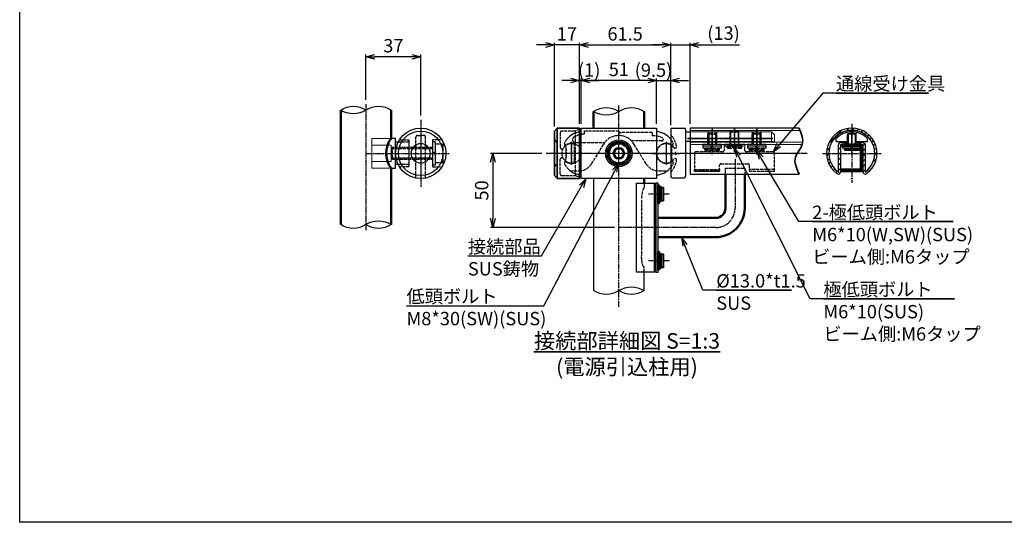
# Model space of a CAD drawing. Units: millimetres. Extents: x -1170 to 6552, y -1923 to 5335.
# Drawn here: x 960 to 1624, y -1923 to -1584 of the extents above; entities that cross this region are included whole.
import ezdxf

# ---------------------------------------------------------------- set-up
doc = ezdxf.new("R2010")
doc.units = ezdxf.units.MM
doc.linetypes.add('AM_ISO02W050x2', pattern=[3.75, 3, -0.75])
doc.linetypes.add('AM_ISO08W050x2', pattern=[9, 6, -0.75, 1.5, -0.75])
for name, color, linetype, lineweight in [('AM_0', 7, 'Continuous', 50), ('AM_0N', 2, 'Continuous', 35), ('AM_3', 3, 'AM_ISO02W050x2', 25), ('AM_5', 134, 'Continuous', 25), ('AM_6', 2, 'Continuous', 35), ('AM_7', 4, 'AM_ISO08W050x2', 25), ('AM_8', 3, 'Continuous', 25), ('Visible', 7, 'Continuous', 50)]:
    doc.layers.add(name, color=color, linetype=linetype, lineweight=lineweight)
doc.layers.add('AM_VIEWS', color=1, linetype='Continuous', lineweight=25, plot=False)
doc.layers.add('VIEWPORT', color=8, linetype='Continuous', lineweight=0, plot=False)
doc.styles.get("Standard").update_dxf_attribs({"font": 'ISOCP.SHX', "bigfont": 'EXTFONT.SHX'})
doc.dimstyles.new('Mystandard$0', dxfattribs={"dimtxt": 3, "dimasz": 2, "dimexe": 0.5, "dimexo": 1, "dimgap": 1, "dimtad": 3, "dimdsep": 46, "dimtxsty": 'STANDARD', "dimblk": 'OPEN30', "dimcen": 0, "dimclrd": 256, "dimclre": 256, "dimclrt": 2, "dimadec": 0, "dimazin": 2, "dimtp": 0.1, "dimtm": 0.1, "dimtfac": 0.71, "dimtmove": 0, "dimatfit": 3, "dimldrblk": 'OPEN30', "dimfxl": 1, "dimtolj": 1, "dimtzin": 0, "dimlwd": -1, "dimlwe": -1, "dimarcsym": 1})

# ---------------------------------------------------------------- blocks, each defined once
blk = doc.blocks.new('*U57')
at = {"ltscale": 0.7}
for centre, start, end in [((-8.5, -12.89), 56.60151, 123.39849), ((8.5, -12.89), 56.60151, 123.39849), ((8.5, 12.89), 236.60151, 303.39849)]:
    blk.add_arc(centre, 15.44, start, end, dxfattribs=at)
blk = doc.blocks.new('*U60')
at = {"ltscale": 0.7}
for centre, start, end in [((-8.5, -12.89), 56.60151, 123.39849), ((8.5, -12.89), 56.60151, 123.39849), ((8.5, 12.89), 236.60151, 303.39849)]:
    blk.add_arc(centre, 15.44, start, end, dxfattribs=at)
blk = doc.blocks.new('_Open30')
at = {"color": 0, "lineweight": -2}
for p, q in [((-1, 0.27), (0, 0)), ((0, 0), (-1, -0.27)), ((0, 0), (-1, 0))]:
    blk.add_line(p, q, dxfattribs=at)
blk = doc.blocks.new('*D82')
at = {"layer": 'AM_5', "transparency": 16777216}
for p, q in [((1383.71, -1624.98), (1377.71, -1624.98)), ((1389.71, -1654.04), (1389.71, -1623.48)), ((1389.71, -1624.98), (1399.21, -1624.98)), ((1399.21, -1655.04), (1399.21, -1623.48)), ((1405.21, -1624.98), (1411.21, -1624.98))]:
    blk.add_line(p, q, dxfattribs=at)
at = {"layer": 'Defpoints', "color": 0, "transparency": 16777216}
for p in [(1399.21, -1624.98), (1389.71, -1657.04), (1399.21, -1658.04)]:
    blk.add_point(p, dxfattribs=at)
at = {"layer": 'AM_5', "transparency": 16777216, "xscale": 6, "yscale": 6, "zscale": 6}
blk.add_blockref('_Open30', (1389.71, -1624.98), dxfattribs=at)
at = {"layer": 'AM_5', "transparency": 16777216, "xscale": 6, "yscale": 6, "zscale": 6, "rotation": 180}
blk.add_blockref('_Open30', (1399.21, -1624.98), dxfattribs=at)
at = {"layer": 'AM_5', "color": 2, "transparency": 16777216, "insert": (1387.58, -1617.95), "char_height": 9, "attachment_point": 5}
blk.add_mtext('\\A1;(9.5)', dxfattribs=at)
blk = doc.blocks.new('*D83')
at = {"layer": 'AM_5', "transparency": 16777216}
for p, q in [((1337.71, -1654.04), (1337.71, -1599.48)), ((1399.21, -1655.04), (1399.21, -1599.48)), ((1343.71, -1600.98), (1393.21, -1600.98))]:
    blk.add_line(p, q, dxfattribs=at)
at = {"layer": 'Defpoints', "color": 0, "transparency": 16777216}
for p in [(1399.21, -1600.98), (1337.71, -1657.04), (1399.21, -1658.04)]:
    blk.add_point(p, dxfattribs=at)
at = {"layer": 'AM_5', "transparency": 16777216, "xscale": 6, "yscale": 6, "zscale": 6, "rotation": 180}
blk.add_blockref('_Open30', (1337.71, -1600.98), dxfattribs=at)
at = {"layer": 'AM_5', "transparency": 16777216, "xscale": 6, "yscale": 6, "zscale": 6}
blk.add_blockref('_Open30', (1399.21, -1600.98), dxfattribs=at)
at = {"layer": 'AM_5', "color": 2, "transparency": 16777216, "insert": (1368.46, -1593.48), "char_height": 9, "attachment_point": 5}
blk.add_mtext('\\A1;61.5', dxfattribs=at)
blk = doc.blocks.new('*D84')
at = {"layer": 'AM_5', "transparency": 16777216}
for p, q in [((1338.71, -1654.04), (1338.71, -1623.48)), ((1383.71, -1624.98), (1344.71, -1624.98)), ((1389.71, -1654.04), (1389.71, -1623.48))]:
    blk.add_line(p, q, dxfattribs=at)
at = {"layer": 'Defpoints', "color": 0, "transparency": 16777216}
for p in [(1338.71, -1624.98), (1338.71, -1657.04), (1389.71, -1657.04)]:
    blk.add_point(p, dxfattribs=at)
at = {"layer": 'AM_5', "transparency": 16777216, "xscale": 6, "yscale": 6, "zscale": 6, "rotation": 180}
blk.add_blockref('_Open30', (1338.71, -1624.98), dxfattribs=at)
at = {"layer": 'AM_5', "transparency": 16777216, "xscale": 6, "yscale": 6, "zscale": 6}
blk.add_blockref('_Open30', (1389.71, -1624.98), dxfattribs=at)
at = {"layer": 'AM_5', "color": 2, "transparency": 16777216, "insert": (1364.21, -1617.48), "char_height": 9, "attachment_point": 5}
blk.add_mtext('\\A1;51', dxfattribs=at)
blk = doc.blocks.new('*D85')
at = {"layer": 'AM_5', "transparency": 16777216}
for p, q in [((1331.71, -1624.98), (1325.71, -1624.98)), ((1337.71, -1654.04), (1337.71, -1623.48)), ((1338.71, -1624.98), (1337.71, -1624.98)), ((1338.71, -1654.04), (1338.71, -1623.48)), ((1344.71, -1624.98), (1350.71, -1624.98))]:
    blk.add_line(p, q, dxfattribs=at)
at = {"layer": 'Defpoints', "color": 0, "transparency": 16777216}
for p in [(1337.71, -1624.98), (1337.71, -1657.04), (1338.71, -1657.04)]:
    blk.add_point(p, dxfattribs=at)
at = {"layer": 'AM_5', "transparency": 16777216, "xscale": 6, "yscale": 6, "zscale": 6}
blk.add_blockref('_Open30', (1337.71, -1624.98), dxfattribs=at)
at = {"layer": 'AM_5', "transparency": 16777216, "xscale": 6, "yscale": 6, "zscale": 6, "rotation": 180}
blk.add_blockref('_Open30', (1338.71, -1624.98), dxfattribs=at)
at = {"layer": 'AM_5', "color": 2, "transparency": 16777216, "insert": (1344.17, -1617.82), "char_height": 9, "attachment_point": 5}
blk.add_mtext('\\A1;(1)', dxfattribs=at)
blk = doc.blocks.new('A$Ceb1730ba')
at = {"ltscale": 0.7}
blk.add_line((11, 0), (11, 0), dxfattribs=at)
blk.add_line((11, 0), (11, 0), dxfattribs=at)
blk.add_lwpolyline([(-25.5, 17), (25.5, 17), (25.5, -17), (-25.5, -17)], close=True, dxfattribs=at)
blk.add_circle((0, 0), 9, dxfattribs=at)
for centre, start, end in [((-23.63, 0), 97.21694, 139.86524), ((23.63, 0), 40.13476, 82.78306), ((-23.63, 0), 220.13476, 262.78306), ((23.63, 0), 277.21694, 319.86524)]:
    blk.add_arc(centre, 14.87, start, end, dxfattribs=at)
at = {"layer": 'AM_0', "ltscale": 0.7}
blk.add_circle((0, 0), 7.7, dxfattribs=at)
at = {"layer": 'AM_0N'}
for p, q in [((-1.73, 3), (-3.46, 0)), ((1.73, 3), (-1.73, 3)), ((3.46, 0), (1.73, 3)), ((-3.46, 0), (-1.73, -3)), ((-1.73, -3), (1.73, -3)), ((1.73, -3), (3.46, 0))]:
    blk.add_line(p, q, dxfattribs=at)
blk.add_circle((0, 0), 6.5, dxfattribs=at)
at = {"layer": 'AM_3', "ltscale": 0.7}
for p, q in [((-23.5, 15), (-23.5, 12.87)), ((0, 15), (-23.5, 15)), ((0, 15), (0, 12)), ((0, 14), (1.5, 14)), ((22.5, 14), (1.5, 14)), ((22.5, 14), (22.5, 11.83)), ((-29.35, 7.36), (-9.48, 7.36)), ((29.02, 8.36), (8.61, 8.36)), ((-18.34, -6.97), (-10.38, 6.02)), ((18.34, -6.97), (10.38, 6.02)), ((-32.74, -11.75), (-26.87, -11.75)), ((26.87, -11.75), (32.74, -11.75))]:
    blk.add_line(p, q, dxfattribs=at)
for centre, radius, start, end in [((-35.72, 6.8), 1, 150.6387, 298.67373), ((-23.63, 0), 14.87, 139.86524, 150.6387), ((-32, 0), 6.75, 0, 118.67373), ((-29.43, 9.25), 1.89, 114.95163, 272.6246), ((-23.5, 0.01), 12.86, 90, 121.56245), ((0, 0), 12, 30.11239, 149.88761), ((23.5, 0.01), 11.86, 59.45749, 94.8361), ((32, 0), 6.75, 61.32627, 180), ((29.02, 9.36), 1, 270, 59.45749), ((23.63, 0), 14.87, 29.3613, 40.13476), ((35.72, 6.8), 1, 241.32627, 29.3613), ((-50.89, 0), 15.69, 337.13513, 22.86487), ((-32, 0), 6.75, 241.32627, 0), ((32, 0), 6.75, 180, 298.67373), ((50.89, 0), 15.69, 157.13513, 202.86487), ((-35.72, -6.8), 1, 61.32627, 209.3613), ((35.72, -6.8), 1, 330.6387, 118.67373), ((-23.63, 0), 14.87, 209.3613, 220.13476), ((-26.87, -1.75), 10, 270, 328.5), ((26.87, -1.75), 10, 211.5, 270), ((23.63, 0), 14.87, 319.86524, 330.6387)]:
    blk.add_arc(centre, radius, start, end, dxfattribs=at)
at = {"layer": 'AM_7', "linetype": 'AM_ISO08W050x2', "ltscale": 0.7}
for p, q in [((-32, 7.83), (-32, -7.83)), ((32, 7.83), (32, -7.83)), ((32, 7.83), (32, -7.83))]:
    blk.add_line(p, q, dxfattribs=at)
at = {"layer": 'AM_7', "ltscale": 0.7}
for centre, start, end in [((-23.5, 0), 176.17957, 183.82043), ((-23.5, 0), 176.17957, 183.82043), ((23.5, 0), 356.17957, 3.82043), ((23.5, 0), 356.17957, 3.82043)]:
    blk.add_arc(centre, 15, start, end, dxfattribs=at)
at = {"layer": 'VIEWPORT', "ltscale": 0.7}
for p, q in [((-49.01, 0), (117.79, 0)), ((-35.72, 5.8), (-35.72, -5.8)), ((35.72, 5.8), (35.72, -5.8))]:
    blk.add_line(p, q, dxfattribs=at)
for radius in [4, 3.4]:
    blk.add_circle((0, 0), radius, dxfattribs=at)
blk = doc.blocks.new('A$Ccd5f8c98')
at = {"ltscale": 0.7}
for p, q in [((3, 16), (3, -15.43)), ((4, 17), (12, 17)), ((13, 16), (13, -15.43)), ((14, 14.5), (16, 14.5)), ((16, 8), (14, 8)), ((4, -16.43), (12, -16.43))]:
    blk.add_line(p, q, dxfattribs=at)
for centre, start, end in [((4, 16), 90, 180), ((12, 16), 0, 90), ((14, 15.5), 180, 270), ((14, 7), 90, 180), ((4, -15.43), 180, 270), ((12, -15.43), 270, 0)]:
    blk.add_arc(centre, 1, start, end, dxfattribs=at)
at = {"layer": 'AM_0N', "color": 4, "ltscale": 0.7}
blk.add_line((14.23, 10), (71.77, 10), dxfattribs=at)
at = {"layer": 'AM_3', "ltscale": 0.7}
for centre, radius, start, end in [((4, 13.33), 1, 180, 217.30571), ((-13.5, 0), 21, 13.07518, 37.30571), ((0, 0), 6.5, 58.53334, 301.46666), ((0, 0), 6.5, 37.10504, 58.53334), ((5.98, 4.52), 1, 217.10504, 13.07518), ((-13.5, 0), 21, 322.69429, 346.92482), ((0, 0), 6.5, 301.46666, 322.89496), ((5.98, -4.52), 1, 346.92482, 142.89496), ((4, -13.33), 1, 142.69429, 180)]:
    blk.add_arc(centre, radius, start, end, dxfattribs=at)
at = {"layer": 'AM_7', "linetype": 'AM_ISO08W050x2', "ltscale": 0.7}
for p, q in [((31, 17.15), (31, 5.35)), ((46, 17.15), (46, 5.35)), ((61, 17.15), (61, 5.35)), ((0, 7.48), (0, -7.48)), ((-9.29, 0), (9.29, 0))]:
    blk.add_line(p, q, dxfattribs=at)
blk.add_arc((-8.5, 0), 15, 356.17957, 3.82043, dxfattribs=at)
at = {"layer": 'VIEWPORT', "ltscale": 0.7}
for p, q in [((16, 17), (16, -14)), ((16, 14.5), (71, 14.5)), ((28, 8), (28, 14.5)), ((28.6, 8), (28.6, 14.5)), ((33.4, 8), (33.4, 14.5)), ((34, 8), (34, 14.5)), ((43, 8), (43, 14.5)), ((43.6, 8), (43.6, 14.5)), ((48.4, 8), (48.4, 14.5)), ((49, 8), (49, 14.5)), ((58, 8), (58, 14.5)), ((58.6, 8), (58.6, 14.5)), ((63.4, 8), (63.4, 14.5)), ((64, 8), (64, 14.5)), ((71, 14.5), (73, 12.5)), ((71, 14.5), (71, 8)), ((73, 8), (16, 8)), ((73, 12.5), (73, 8))]:
    blk.add_line(p, q, dxfattribs=at)
for centre, radius, start, end in [((14.88, 0), 11.68, 151.20463, 208.79537), ((-8.5, 0), 15, 356.17957, 3.82043)]:
    blk.add_arc(centre, radius, start, end, dxfattribs=at)
blk = doc.blocks.new('A$C490cce9b')
at = {"ltscale": 0.7}
blk.add_lwpolyline([(73.61, 0), (0, 0), (0, -31), (73.61, -31)], dxfattribs=at)
at = {"layer": 'AM_0N', "ltscale": 0.7}
blk.add_open_spline([(73.61, 0), (75.16, -3.81), (78.04, -10.89), (68.59, -19.83), (71.83, -27.04), (73.61, -31)], degree=3, knots=[0, 0, 0, 0, 11.227246, 20.869835, 32.603523, 32.603523, 32.603523, 32.603523], dxfattribs=at)
at = {"layer": 'VIEWPORT', "ltscale": 0.7}
for p, q in [((75.97, -9.5), (0, -9.5)), ((0, -11), (75.68, -11))]:
    blk.add_line(p, q, dxfattribs=at)
blk.add_lwpolyline([(74.21, -1.5), (0, -1.5)], dxfattribs=at)
blk = doc.blocks.new('A$C6e3b52d7ss')
for p, q in [((-4.71, 4), (-5, 3.5)), ((-5, 3.5), (5, 3.5)), ((-5, 3.5), (-5, 2.5)), ((4.71, 4), (-4.71, 4)), ((-3, 0), (-3, -7.01)), ((-0.3, 1), (-0.85, 2.5)), ((0.3, 1), (-0.25, 2.5)), ((3, 0), (3, -7.01)), ((4.71, 4), (5, 3.5)), ((5, 3.5), (5, 2.5)), ((3, -7.01), (-3, -7.01)), ((-2.51, -7.5), (-3, -7.01)), ((3, -7.01), (-3, -7.01)), ((-2.51, -7.5), (2.51, -7.5)), ((2.51, -7.5), (3, -7.01))]:
    blk.add_line(p, q)
at = {"ltscale": 0.7}
blk.add_line((-5, 2.5), (5, 2.5), dxfattribs=at)
at = {"linetype": 'ByBlock', "ltscale": 0.7}
for p, q in [((-2.4, -7.01), (-2.4, 0)), ((2.4, 0), (2.4, -7.01))]:
    blk.add_line(p, q, dxfattribs=at)
at = {"ltscale": 0.7}
blk.add_lwpolyline([(-6.25, 0), (-6.25, 1), (6.25, 1), (6.25, 0)], close=True, dxfattribs=at)
blk.add_lwpolyline([(-6.1, 1), (6.1, 1), (6.1, 2.5), (-6.1, 2.5)], close=True)
at = {"layer": 'AM_7', "linetype": 'AM_ISO08W050x2', "ltscale": 0.7}
blk.add_line((0, 6.79), (0, -10.29), dxfattribs=at)
blk = doc.blocks.new('*U52')
at = {"ltscale": 0.7}
for centre, start, end in [((-8.5, -12.89), 56.60151, 123.39849), ((8.5, -12.89), 56.60151, 123.39849), ((8.5, 12.89), 236.60151, 303.39849)]:
    blk.add_arc(centre, 15.44, start, end, dxfattribs=at)
blk = doc.blocks.new('*U53')
at = {"ltscale": 0.7}
for centre, start, end in [((-8.5, -12.89), 56.60151, 123.39849), ((8.5, -12.89), 56.60151, 123.39849), ((8.5, 12.89), 236.60151, 303.39849)]:
    blk.add_arc(centre, 15.44, start, end, dxfattribs=at)
blk = doc.blocks.new('*D93')
at = {"layer": 'AM_5', "transparency": 16777216}
for p, q in [((1193.6, -1637.88), (1193.6, -1607.48)), ((1224.6, -1608.98), (1199.6, -1608.98)), ((1230.6, -1648.46), (1230.6, -1607.48))]:
    blk.add_line(p, q, dxfattribs=at)
at = {"layer": 'Defpoints', "color": 0, "transparency": 16777216}
for p in [(1193.6, -1608.98), (1193.6, -1640.88), (1230.6, -1651.46)]:
    blk.add_point(p, dxfattribs=at)
at = {"layer": 'AM_5', "transparency": 16777216, "xscale": 6, "yscale": 6, "zscale": 6, "rotation": 180}
blk.add_blockref('_Open30', (1193.6, -1608.98), dxfattribs=at)
at = {"layer": 'AM_5', "transparency": 16777216, "xscale": 6, "yscale": 6, "zscale": 6}
blk.add_blockref('_Open30', (1230.6, -1608.98), dxfattribs=at)
at = {"layer": 'AM_5', "color": 2, "transparency": 16777216, "insert": (1212.1, -1601.48), "char_height": 9, "attachment_point": 5}
blk.add_mtext('\\A1;37', dxfattribs=at)
blk = doc.blocks.new('A$C26D5051A')
at = {"layer": 'AM_3', "ltscale": 0.7}
for p, q in [((-28, 3.2), (0, 3.2)), ((-27.2, 4), (-27.2, -4)), ((0, 0.4), (2, 1.13)), ((0, -0.4), (2, 0.33)), ((0, -3.2), (-28, -3.2))]:
    blk.add_line(p, q, dxfattribs=at)
for points in [[(0, -7.7), (2, -7.7), (2, 7.7), (0, 7.7)], [(7, 6.5), (7, -6.5), (2, -6.5), (2, 6.5)]]:
    blk.add_lwpolyline(points, close=True, dxfattribs=at)
blk.add_lwpolyline([(0, 4), (-27.2, 4), (-28, 3.2), (-28, -3.2), (-27.2, -4), (0, -4)], dxfattribs=at)
blk = doc.blocks.new('A$C2CE21C91')
at = {"layer": 'Visible'}
for p, q in [((-0.73, 0), (-4.6, 0)), ((-4.6, 0), (-4.6, -1.3)), ((-0.26, -1.3), (-0.73, 0)), ((4.6, 0), (-0.21, 0)), ((0.26, -1.3), (-0.21, 0)), ((4.6, -1.3), (4.6, 0)), ((-0.26, -1.3), (-4.6, -1.3)), ((4.6, -1.3), (0.26, -1.3))]:
    blk.add_line(p, q, dxfattribs=at)
blk = doc.blocks.new('A$C206b4305')
at = {"ltscale": 0.7}
blk.add_lwpolyline([(-6, 0.8), (6, 0.8), (6, 0), (-6, 0)], close=True, dxfattribs=at)
at = {"layer": 'AM_0N'}
blk.add_lwpolyline([(-4.5, 2.1), (4.5, 2.1), (4.5, 3.6), (-4.5, 3.6)], close=True, dxfattribs=at)
at = {"ltscale": 0.7}
blk.add_blockref('A$C2CE21C91', (0, 2.1), dxfattribs=at)
blk = doc.blocks.new('ie')
at = {"layer": 'AM_8', "ltscale": 0.7}
h = blk.add_hatch(dxfattribs=at)
h.set_pattern_fill('_U', color=256, scale=2.5, angle=45, style=0, pattern_type=0)
h.set_pattern_definition([(45, (-391.5758, -889.7586), (-1.767767, 1.767767), [])])
h.paths.add_polyline_path([(24, 30), (24, -30), (25, -30), (25, 30)])
at = {"ltscale": 0.7}
for points in [[(12, 30), (24, 30), (24, -30), (12, -30)], [(24, 30), (25, 30), (25, -30), (24, -30)], [(25, -30), (26.5, -30), (26.5, 30), (25, 30)]]:
    blk.add_lwpolyline(points, close=True, dxfattribs=at)
at = {"layer": 'AM_0', "ltscale": 0.7}
for p, q in [((71.89, 13), (71.89, 36)), ((84.89, 36), (84.89, 12.76)), ((26.5, 6.5), (65.39, 6.5)), ((65.39, -6.5), (26.5, -6.5))]:
    blk.add_line(p, q, dxfattribs=at)
for radius in [19.5, 6.5]:
    blk.add_arc((65.39, 13), radius, 270, 0.00092, dxfattribs=at)
at = {"layer": 'AM_3', "ltscale": 0.7}
for p, q in [((71.89, 40), (84.89, 40)), ((71.89, 36), (71.89, 40)), ((84.89, 40), (84.89, 36)), ((17, 30), (17, 26.5)), ((15.35, 18.5), (15.35, -19)), ((17, -30), (17, -26.5))]:
    blk.add_line(p, q, dxfattribs=at)
blk.add_ellipse((17, 19), major_axis=(0, -7.5), ratio=0.220588, start_param=3.141593, end_param=4.712389, dxfattribs=at)
at = {"layer": 'AM_3', "ltscale": 0.7, "extrusion": (0, 0, -1)}
blk.add_ellipse((17, -19), major_axis=(0, 7.5), ratio=0.220588, start_param=3.141593, end_param=4.712389, dxfattribs=at)
at = {"layer": 'AM_7', "ltscale": 0.7}
for p, q in [((78.39, 46.23), (78.39, 13)), ((65.39, 0), (0, 0))]:
    blk.add_line(p, q, dxfattribs=at)
at = {"layer": 'AM_7', "linetype": 'AM_ISO08W050x2', "ltscale": 0.7}
for p, q in [((33.86, 22.5), (19.94, 22.5)), ((33.86, -22.5), (19.94, -22.5))]:
    blk.add_line(p, q, dxfattribs=at)
at = {"layer": 'AM_7', "ltscale": 0.7}
blk.add_arc((65.39, 13), 13, 270, 0.00092, dxfattribs=at)
at = {"layer": 'AM_0', "ltscale": 0.7, "rotation": 270}
blk.add_blockref('A$C206b4305', (26.5, 22.5), dxfattribs=at)
at = {"layer": 'AM_0', "ltscale": 0.7, "xscale": -1, "rotation": 270}
blk.add_blockref('A$C206b4305', (26.5, -22.5), dxfattribs=at)
blk = doc.blocks.new('*S172')
at = {"layer": 'AM_5', "linetype": 'Continuous', "ltscale": 0.7}
for p, q in [((1408.79, -1736.11), (1406.56, -1730.54)), ((1410.28, -1735.51), (1406.56, -1730.54)), ((1406.56, -1730.54), (1407.3, -1736.71)), ((1420.93, -1766.32), (1408.79, -1736.11)), ((1480.7, -1766.32), (1420.93, -1766.32)), ((1429.93, -1766.32), (1480.7, -1766.32))]:
    blk.add_line(p, q, dxfattribs=at)
at = {"layer": 'AM_5', "color": 2, "insert": (1429.93, -1755.52), "char_height": 9, "attachment_point": 1, "rotation": 359.99991}
blk.add_mtext('%%c13.0*t1.5\\PSUS', dxfattribs=at)
blk = doc.blocks.new('*S173')
at = {"layer": 'AM_5', "linetype": 'Continuous', "ltscale": 0.7}
for p, q in [((1460.26, -1677.21), (1457.21, -1672.04)), ((1461.65, -1676.39), (1457.21, -1672.04)), ((1457.21, -1672.04), (1458.88, -1678.03)), ((1485.65, -1720.09), (1460.26, -1677.21)), ((1589.6, -1720.09), (1485.65, -1720.09)), ((1494.65, -1720.09), (1589.6, -1720.09))]:
    blk.add_line(p, q, dxfattribs=at)
at = {"layer": 'AM_5', "color": 2, "insert": (1494.65, -1709.29), "char_height": 9, "attachment_point": 1}
blk.add_mtext('2-極低頭ボルト\\PM6*10(W,SW)(SUS)\\Pビーム側:M6タップ', dxfattribs=at)
blk = doc.blocks.new('*S174')
at = {"layer": 'AM_5', "linetype": 'Continuous', "ltscale": 0.7}
for p, q in [((1342.12, -1691.04), (1337.73, -1695.44)), ((1339.12, -1696.24), (1342.12, -1691.04)), ((1340.51, -1697.04), (1342.12, -1691.04)), ((1312.02, -1743.18), (1339.12, -1696.24)), ((1262.4, -1743.18), (1312.02, -1743.18)), ((1262.4, -1743.18), (1303.02, -1743.18))]:
    blk.add_line(p, q, dxfattribs=at)
at = {"layer": 'AM_5', "color": 2, "insert": (1262.4, -1732.38), "char_height": 9, "attachment_point": 1}
blk.add_mtext('接続部品\\PSUS鋳物', dxfattribs=at)
blk = doc.blocks.new('*S175')
at = {"layer": 'AM_5', "linetype": 'Continuous', "ltscale": 0.7}
for p, q in [((1313.66, -1776.75), (1361.41, -1685.92)), ((1364.21, -1680.61), (1359.99, -1685.17)), ((1361.41, -1685.92), (1364.21, -1680.61)), ((1362.84, -1686.67), (1364.21, -1680.61)), ((1220.97, -1776.75), (1313.66, -1776.75)), ((1220.97, -1776.75), (1304.66, -1776.75))]:
    blk.add_line(p, q, dxfattribs=at)
at = {"layer": 'AM_5', "color": 2, "insert": (1220.97, -1765.95), "char_height": 9, "attachment_point": 1}
blk.add_mtext('低頭ボルト\\PM8*30(SW)(SUS)', dxfattribs=at)
blk = doc.blocks.new('*S176')
at = {"layer": 'AM_5', "linetype": 'Continuous', "ltscale": 0.7}
for p, q in [((1501.69, -1633.37), (1472.07, -1668.46)), ((1573.09, -1633.37), (1501.69, -1633.37)), ((1510.69, -1633.37), (1573.09, -1633.37)), ((1470.85, -1667.42), (1468.21, -1673.04)), ((1472.07, -1668.46), (1468.21, -1673.04)), ((1468.21, -1673.04), (1473.3, -1669.5))]:
    blk.add_line(p, q, dxfattribs=at)
at = {"layer": 'AM_5', "color": 2, "insert": (1510.69, -1622.57), "char_height": 9, "attachment_point": 1}
blk.add_mtext('通線受け金具', dxfattribs=at)
blk = doc.blocks.new('*D97')
at = {"layer": 'AM_5', "transparency": 16777216}
for p, q in [((1399.21, -1655.04), (1399.21, -1599.48)), ((1412.21, -1654.04), (1412.21, -1599.48)), ((1393.21, -1600.98), (1387.21, -1600.98)), ((1399.21, -1600.98), (1412.21, -1600.98)), ((1418.21, -1600.98), (1445.5, -1600.98))]:
    blk.add_line(p, q, dxfattribs=at)
at = {"layer": 'Defpoints', "color": 0, "transparency": 16777216}
for p in [(1412.21, -1600.98), (1399.21, -1658.04), (1412.21, -1657.04)]:
    blk.add_point(p, dxfattribs=at)
at = {"layer": 'AM_5', "transparency": 16777216, "xscale": 6, "yscale": 6, "zscale": 6}
blk.add_blockref('_Open30', (1399.21, -1600.98), dxfattribs=at)
at = {"layer": 'AM_5', "transparency": 16777216, "xscale": 6, "yscale": 6, "zscale": 6, "rotation": 180}
blk.add_blockref('_Open30', (1412.21, -1600.98), dxfattribs=at)
at = {"layer": 'AM_5', "color": 2, "transparency": 16777216, "insert": (1434.85, -1593.03), "char_height": 9, "attachment_point": 5}
blk.add_mtext('\\A1;(13)', dxfattribs=at)
blk = doc.blocks.new('*D98')
at = {"layer": 'AM_5', "transparency": 16777216}
for p, q in [((1320.71, -1656.04), (1320.71, -1599.48)), ((1337.71, -1654.04), (1337.71, -1599.48)), ((1314.71, -1600.98), (1308.71, -1600.98)), ((1337.71, -1600.98), (1320.71, -1600.98)), ((1343.71, -1600.98), (1349.71, -1600.98))]:
    blk.add_line(p, q, dxfattribs=at)
at = {"layer": 'Defpoints', "color": 0, "transparency": 16777216}
for p in [(1320.71, -1600.98), (1320.71, -1659.04), (1337.71, -1657.04)]:
    blk.add_point(p, dxfattribs=at)
at = {"layer": 'AM_5', "transparency": 16777216, "xscale": 6, "yscale": 6, "zscale": 6}
blk.add_blockref('_Open30', (1320.71, -1600.98), dxfattribs=at)
at = {"layer": 'AM_5', "transparency": 16777216, "xscale": 6, "yscale": 6, "zscale": 6, "rotation": 180}
blk.add_blockref('_Open30', (1337.71, -1600.98), dxfattribs=at)
at = {"layer": 'AM_5', "color": 2, "transparency": 16777216, "insert": (1329.21, -1593.48), "char_height": 9, "attachment_point": 5}
blk.add_mtext('\\A1;17', dxfattribs=at)
blk = doc.blocks.new('A$C0C6D54B9')
at = {"ltscale": 0.7}
blk.add_line((-7, -1), (7, -1), dxfattribs=at)
for points in [[(-7, 0), (-7, -4, -0.414214), (-8, -5), (-26, -5, 0.414214), (-27, -6), (-27, -18), (-10, -18)], [(10, -18), (27, -18), (27, -6, 0.414214), (26, -5), (8, -5, -0.414214), (7, -4), (7, 0)], [(-10, -18), (-10, -14, -0.414214), (-9, -13), (9, -13, -0.414214), (10, -14), (10, -18)]]:
    blk.add_lwpolyline(points, format="xyb", dxfattribs=at)
blk.add_lwpolyline([(7, 0), (-7, 0)], dxfattribs=at)
for points in [[(-10, -18), (-27, -18), (-27, -17), (-10, -17)], [(10, -18), (27, -18), (27, -17), (10, -17)]]:
    blk.add_lwpolyline(points, close=True, dxfattribs=at)
blk = doc.blocks.new('A$C19634F7B')
for p, q in [((-2.51, 10), (-3, 9.51)), ((-3, 9.51), (3, 9.51)), ((-3, 0), (-3, 9.51)), ((-3, 9.51), (3, 9.51)), ((2.51, 10), (-2.51, 10)), ((2.51, 10), (3, 9.51)), ((3, 0), (3, 9.51)), ((-5, -1), (-5, 0)), ((5, -1), (5, 0)), ((5, -1), (-5, -1)), ((-4.71, -1.5), (-5, -1)), ((-4.71, -1.5), (4.71, -1.5)), ((4.71, -1.5), (5, -1))]:
    blk.add_line(p, q)
at = {"linetype": 'ByBlock', "ltscale": 0.7}
for p, q in [((-2.4, 0), (-2.4, 9.51)), ((2.4, 9.51), (2.4, 0))]:
    blk.add_line(p, q, dxfattribs=at)
at = {"ltscale": 0.7}
blk.add_line((5, 0), (-5, 0), dxfattribs=at)
at = {"layer": 'AM_7', "linetype": 'AM_ISO08W050x2', "ltscale": 0.7}
blk.add_line((0, -4.29), (0, 12.79), dxfattribs=at)
blk = doc.blocks.new('A$C16C9643A')
at = {"ltscale": 0.7}
for p, q in [((-7, -1), (-7, 0)), ((-7, -18), (-7, -17))]:
    blk.add_line(p, q, dxfattribs=at)
blk.add_lwpolyline([(-7, -18), (6, -18, 0.414214), (7, -17), (7, -1, 0.414214), (6, 0), (-7, 0)], format="xyb", dxfattribs=at)
blk.add_lwpolyline([(-7, -1), (6, -1), (6, -17), (-7, -17)], dxfattribs=at)
at = {"layer": 'AM_0', "ltscale": 0.7}
blk.add_line((6, -5), (7, -5), dxfattribs=at)
at = {"layer": 'AM_3', "ltscale": 0.7}
for p, q in [((-4, -1), (-4, 0)), ((4, -1), (4, 0))]:
    blk.add_line(p, q, dxfattribs=at)
at = {"layer": 'AM_7', "linetype": 'AM_ISO08W050x2', "ltscale": 0.7}
blk.add_line((0, 2.79), (0, -3.79), dxfattribs=at)
blk = doc.blocks.new('*S178')
at = {"layer": 'AM_5', "linetype": 'Continuous', "ltscale": 0.7}
for p, q in [((1444.9, -1675.91), (1442.21, -1670.54)), ((1446.33, -1675.19), (1442.21, -1670.54)), ((1442.21, -1670.54), (1443.46, -1676.63)), ((1493.15, -1772.09), (1444.9, -1675.91)), ((1590.53, -1772.09), (1493.15, -1772.09)), ((1502.15, -1772.09), (1590.53, -1772.09))]:
    blk.add_line(p, q, dxfattribs=at)
at = {"layer": 'AM_5', "color": 2, "insert": (1502.15, -1761.29), "char_height": 9, "attachment_point": 1}
blk.add_mtext('極低頭ボルト\\PM6*10(SUS)\\Pビーム側:M6タップ', dxfattribs=at)
blk = doc.blocks.new('A$C3B0B7515')
at = {"ltscale": 0.7}
for p, q in [((-9.5, 17), (-9.5, 17)), ((-9.5, -17), (-9.5, -17))]:
    blk.add_line(p, q, dxfattribs=at)
at = {"layer": 'AM_0N', "ltscale": 0.7}
for p, q in [((-9.5, 17), (-9.5, -17)), ((5.5, 17), (5.5, -17)), ((-11.5, -15), (-11.5, 0)), ((-9.5, -17), (-11.5, -15)), ((-9.5, -17), (5.5, -17))]:
    blk.add_line(p, q, dxfattribs=at)
blk.add_lwpolyline([(-11.5, 0), (-11.5, 15), (-9.5, 17), (5.5, 17)], dxfattribs=at)
at = {"layer": 'AM_3', "ltscale": 0.7}
for p, q in [((-11.5, 9), (-9.5, 7)), ((2, 0), (2, 5.41)), ((2, -5.41), (2, 0)), ((-7.5, -14), (-7.5, -4)), ((-6.34, -3), (-6.5, -3)), ((2.5, 0), (2.5, -15)), ((-11.5, -9), (-9.5, -7)), ((-6.5, -15), (2.5, -15)), ((2.5, -15), (5.5, -15.98))]:
    blk.add_line(p, q, dxfattribs=at)
blk.add_lwpolyline([(2.5, 15), (-6.5, 15, 0.414214), (-7.5, 14), (-7.5, 4, 0.414214), (-6.5, 3), (-6.34, 3, 0.257543), (-5.5, 3.47)], format="xyb", dxfattribs=at)
blk.add_lwpolyline([(5.5, 15.98), (2.5, 15), (2.5, 0)], dxfattribs=at)
for centre, radius, start, end in [((0, 0), 6.5, 79.52432, 180), ((1, 5.41), 1, 360, 79.52432), ((-6.5, -4), 1, 90, 180), ((0, 0), 6.5, 180, 280.47568), ((-6.34, -4), 1, 32.23095, 90), ((1, -5.41), 1, 280.47568, 0), ((-6.5, -14), 1, 180, 270)]:
    blk.add_arc(centre, radius, start, end, dxfattribs=at)
at = {"layer": 'AM_7', "ltscale": 0.7}
blk.add_line((0, -7.72), (0, 7.72), dxfattribs=at)
blk = doc.blocks.new('*D103')
at = {"layer": 'AM_5', "transparency": 16777216}
for p, q in [((1312.19, -1674.04), (1277.69, -1674.04)), ((1279.19, -1680.04), (1279.19, -1718.04)), ((1361.21, -1724.04), (1277.69, -1724.04))]:
    blk.add_line(p, q, dxfattribs=at)
at = {"layer": 'Defpoints', "color": 0, "transparency": 16777216}
for p in [(1315.19, -1674.04), (1279.19, -1724.04), (1364.21, -1724.04)]:
    blk.add_point(p, dxfattribs=at)
at = {"layer": 'AM_5', "transparency": 16777216, "xscale": 6, "yscale": 6, "zscale": 6}
for p, rotation in [((1279.19, -1674.04), 90), ((1279.19, -1724.04), 270)]:
    blk.add_blockref('_Open30', p, dxfattribs=dict(at, rotation=rotation))
at = {"layer": 'AM_5', "color": 2, "transparency": 16777216, "insert": (1271.69, -1699.04), "char_height": 9, "attachment_point": 5, "rotation": 90}
blk.add_mtext('\\A1;50', dxfattribs=at)

msp = doc.modelspace()

# ---------------------------------------------------------------- hatches: boundary and pattern name
at = {"layer": 'AM_8', "ltscale": 0.7}
h = msp.add_hatch(dxfattribs=at)
h.set_pattern_fill('_U', color=256, scale=2.5, angle=225, style=0, pattern_type=0)
h.set_pattern_definition([(225, (32361.6198, 19900.756), (1.76776695, -1.76776695), [])])
edge = h.paths.add_edge_path()
edge.add_arc((1528.333, -1668.544), 2, 360, 450)
edge.add_line((1528.333, -1666.544), (1524.333, -1666.544))
edge.add_line((1524.333, -1666.544), (1524.333, -1668.044))
edge.add_line((1524.333, -1668.044), (1528.833, -1668.044))
edge.add_line((1528.833, -1668.044), (1528.833, -1686.42))
edge.add_arc((1530.457, -1686.42), 1.624, 180, 306.400731)
edge.add_arc((1521.333, -1674.044), 17, 306.400731, 593.599269)
edge.add_arc((1512.208, -1686.42), 1.624, 233.599269, 360)
edge.add_line((1513.833, -1686.42), (1513.833, -1668.044))
edge.add_line((1513.833, -1668.044), (1518.333, -1668.044))
edge.add_line((1518.333, -1668.044), (1518.333, -1666.544))
edge.add_line((1518.333, -1666.544), (1514.333, -1666.544))
edge.add_arc((1514.333, -1668.544), 2, 90, 180)
edge.add_line((1512.333, -1668.544), (1512.333, -1686.663))
edge.add_arc((1521.333, -1674.044), 15.5, -54.504067, 234.504067, ccw=False)
edge.add_line((1530.333, -1686.663), (1530.333, -1668.544))

# ---------------------------------------------------------------- linework, layer by layer
for p, q in [((1215.341, -1666.544), (1213.597, -1666.544)), ((1215.341, -1681.544), (1213.597, -1681.544))]:
    msp.add_line(p, q)
at = {"ltscale": 0.7}
for p, q in [((1510.833, -1666.044), (1510.833, -1664.044)), ((1510.833, -1666.044), (1518.333, -1666.044)), ((1517.333, -1666.544), (1517.333, -1668.044)), ((1524.333, -1666.044), (1531.833, -1666.044)), ((1525.333, -1666.544), (1525.333, -1668.044)), ((1531.833, -1666.044), (1531.833, -1664.044)), ((1347.206, -1691.044), (1347.206, -1766.625)), ((1381.206, -1766.625), (1381.206, -1754.044))]:
    msp.add_line(p, q, dxfattribs=at)
for points in [[(1524.333, -1668.044), (1528.833, -1668.044), (1528.833, -1686.42, 0.6152085), (1531.421, -1687.727, 3.0414519), (1511.244, -1687.727, 0.6152085), (1513.833, -1686.42), (1513.833, -1668.044), (1518.333, -1668.044)], [(1524.333, -1666.544), (1528.333, -1666.544, -0.4142136), (1530.333, -1668.544), (1530.333, -1686.663, 3.1243811), (1512.333, -1686.663), (1512.333, -1668.544, -0.4142136), (1514.333, -1666.544), (1518.333, -1666.544)], [(1531.833, -1664.044, 0.4285714), (1510.833, -1664.044, 0.4285714)]]:
    msp.add_lwpolyline(points, format="xyb", dxfattribs=at)
msp.add_lwpolyline([(1210.597, -1684.044), (1213.597, -1684.044), (1213.597, -1664.044), (1210.597, -1664.044)], dxfattribs=at)
for radius in [17, 15]:
    msp.add_circle((1230.597, -1674.044), radius, dxfattribs=at)
for start, end in [(90, 270), (270, 90)]:
    msp.add_arc((1230.597, -1674.044), 6.5, start, end, dxfattribs=at)
at = {"layer": 'AM_0', "ltscale": 0.7}
for p, q in [((1176.597, -1644.853), (1176.597, -1722.099)), ((1210.597, -1644.853), (1210.597, -1664.044)), ((1347.206, -1645.797), (1347.206, -1657.044)), ((1381.206, -1645.797), (1381.206, -1657.044)), ((1210.597, -1684.044), (1210.597, -1722.099)), ((1381.206, -1691.044), (1381.206, -1694.044))]:
    msp.add_line(p, q, dxfattribs=at)
msp.add_arc((1224.345, -1674.044), 17.001, 143.969521, 216.030479, dxfattribs=at)
at = {"layer": 'AM_3', "ltscale": 0.7}
for p, q in [((1230.597, -1657.044), (1230.597, -1691.044)), ((1222.597, -1666.544), (1215.341, -1666.544)), ((1222.597, -1666.544), (1222.597, -1681.544)), ((1227.347, -1690.73), (1227.347, -1663.044)), ((1228.347, -1662.044), (1230.597, -1662.044)), ((1232.847, -1662.044), (1230.597, -1662.044)), ((1233.847, -1690.73), (1233.847, -1663.044)), ((1222.597, -1681.544), (1215.341, -1681.544))]:
    msp.add_line(p, q, dxfattribs=at)
for points in [[(1216.175, -1665.044), (1222.597, -1665.044), (1222.597, -1683.044), (1216.175, -1683.044)], [(1245.019, -1665.044), (1238.596, -1665.044), (1238.596, -1683.044), (1245.019, -1683.044)]]:
    msp.add_lwpolyline(points, dxfattribs=at)
for centre, start, end in [((1228.347, -1663.044), 90, 180), ((1232.847, -1663.044), 0, 90)]:
    msp.add_arc(centre, 1, start, end, dxfattribs=at)
at = {"layer": 'AM_7', "ltscale": 0.7}
for p, q in [((1193.597, -1640.878), (1193.597, -1725.945)), ((1230.597, -1651.456), (1230.597, -1696.632)), ((1521.333, -1654.25), (1521.333, -1693.838)), ((1491.15, -1674.044), (1315.193, -1674.044)), ((1501.539, -1674.044), (1541.127, -1674.044))]:
    msp.add_line(p, q, dxfattribs=at)
at = {"layer": 'AM_7', "linetype": 'AM_ISO08W050x2', "ltscale": 0.7}
for p, q in [((1364.206, -1777.622), (1364.206, -1641.821)), ((1193.597, -1674.044), (1249.754, -1674.044))]:
    msp.add_line(p, q, dxfattribs=at)
at = {"layer": 'AM_7', "ltscale": 0.7}
msp.add_arc((1521.333, -1674.044), 17, 267.936064, 272.063936, dxfattribs=at)
at = {"layer": 'AM_VIEWS'}
msp.add_lwpolyline([(960.078, -1204.144), (3963.619, -1204.144), (3963.619, -1922.797), (960.078, -1922.797)], close=True, dxfattribs=at)
at = {"layer": 'VIEWPORT', "ltscale": 0.7}
msp.add_line((1399.145, -1674.044), (1472.554, -1674.044), dxfattribs=at)
for points in [[(1197.597, -1664.044), (1197.597, -1684.044)], [(1210.597, -1664.044), (1197.597, -1664.044)], [(1197.597, -1668.544), (1210.597, -1668.544), (1210.597, -1679.544), (1197.597, -1679.544)], [(1197.597, -1684.044), (1210.597, -1684.044)]]:
    msp.add_lwpolyline(points, dxfattribs=at)

# ---------------------------------------------------------------- block references
at = {"ltscale": 0.7, "xscale": -1}
for name, p in [('*U53', (1193.597, -1644.853)), ('*U60', (1364.206, -1645.797))]:
    msp.add_blockref(name, p, dxfattribs=at)
at = {"ltscale": 0.7}
for name, p in [('A$Ceb1730ba', (1364.206, -1674.044)), ('A$Ccd5f8c98', (1396.206, -1674.044)), ('A$C490cce9b', (1412.205, -1657.044))]:
    msp.add_blockref(name, p, dxfattribs=at)
at = {"ltscale": 0.7, "xscale": -1, "rotation": 180}
for name, p in [('A$C6e3b52d7ss', (1521.333, -1668.044)), ('*U52', (1193.597, -1722.099)), ('*U57', (1364.206, -1766.625))]:
    msp.add_blockref(name, p, dxfattribs=at)
msp.add_blockref('ie', (1364.206, -1724.044))
at = {"layer": 'AM_0', "ltscale": 0.7}
for name, p in [('A$C3B0B7515', (1332.206, -1674.044)), ('A$C26D5051A', (1238.596, -1674.044)), ('A$C16C9643A', (1521.333, -1668.044))]:
    msp.add_blockref(name, p, dxfattribs=at)
at = {"layer": 'AM_3', "ltscale": 0.7, "xscale": -1, "rotation": 180}
for p in [(1427.205, -1668.044), (1457.205, -1668.044)]:
    msp.add_blockref('A$C6e3b52d7ss', p, dxfattribs=at)
at = {"layer": 'AM_3', "ltscale": 0.7}
for name, p in [('A$C19634F7B', (1442.205, -1669.044)), ('A$C0C6D54B9', (1442.205, -1668.044))]:
    msp.add_blockref(name, p, dxfattribs=at)
at = {"layer": 'AM_5', "ltscale": 0.7}
for name in ['*S176', '*S178', '*S173', '*S175', '*S174', '*S172']:
    msp.add_blockref(name, (0, 0), dxfattribs=at)

# ---------------------------------------------------------------- texts
at = {"layer": 'AM_6', "ltscale": 0.7, "insert": (1369.706, -1809.237), "char_height": 10.5, "attachment_point": 5}
msp.add_mtext_dynamic_manual_height_columns('{\\L接続部詳細図 S=1:3^J}(電源引込柱用)', width=205.56143, gutter_width=35, heights=[0], dxfattribs=at)

# ---------------------------------------------------------------- dimensions: what is measured, and where the dimension line sits
at = {"layer": 'AM_5'}
dim = msp.add_linear_dim(base=(1412.205, -1600.978), p1=(1399.205, -1658.044), p2=(1412.205, -1657.044), text='(<>)', dimstyle='Mystandard$0', override={"dimscale": 3, "dimadec": 1}, dxfattribs=at)
dim.commit()
dim.dimension.update_dxf_attribs({"geometry": '*D97', "text_midpoint": (1434.852, -1593.028)})
for base, p1, p2, override, picture, middle in [((1320.706, -1600.978), (1337.706, -1657.044), (1320.706, -1659.044), {"dimscale": 3, "dimadec": 1}, '*D98', (1329.206, -1593.478)), ((1399.205, -1600.978), (1337.706, -1657.044), (1399.205, -1658.044), {"dimscale": 3, "dimdec": 1}, '*D83', (1368.456, -1593.478)), ((1193.597, -1608.978), (1230.597, -1651.456), (1193.597, -1640.878), {"dimscale": 3}, '*D93', (1212.097, -1601.478)), ((1338.706, -1624.978), (1389.706, -1657.044), (1338.706, -1657.044), {"dimscale": 3}, '*D84', (1364.206, -1617.478))]:
    dim = msp.add_linear_dim(base=base, p1=p1, p2=p2, dimstyle='Mystandard$0', override=override, dxfattribs=at)
    dim.commit()
    dim.dimension.update_dxf_attribs({"geometry": picture, "text_midpoint": middle})
dim = msp.add_linear_dim(base=(1337.706, -1624.978), p1=(1338.706, -1657.044), p2=(1337.706, -1657.044), angle=180, text='(<>)', dimstyle='Mystandard$0', override={"dimscale": 3, "dimdec": 1, "dimtmove": 2}, dxfattribs=at)
dim.commit()
dim.dimension.update_dxf_attribs({"geometry": '*D85', "text_midpoint": (1344.17, -1617.819), "dimtype": 160})
dim = msp.add_linear_dim(base=(1399.205, -1624.978), p1=(1389.706, -1657.044), p2=(1399.205, -1658.044), text='(<>)', dimstyle='Mystandard$0', override={"dimscale": 3, "dimdec": 1, "dimtmove": 2}, dxfattribs=at)
dim.commit()
dim.dimension.update_dxf_attribs({"geometry": '*D82', "text_midpoint": (1387.583, -1617.952), "dimtype": 160})
dim = msp.add_linear_dim(base=(1279.193, -1724.044), p1=(1315.193, -1674.044), p2=(1364.206, -1724.044), angle=90, dimstyle='Mystandard$0', override={"dimscale": 3}, dxfattribs=at)
dim.commit()
dim.dimension.update_dxf_attribs({"geometry": '*D103', "text_midpoint": (1271.693, -1699.044)})

doc.saveas('drawing.dxf')
